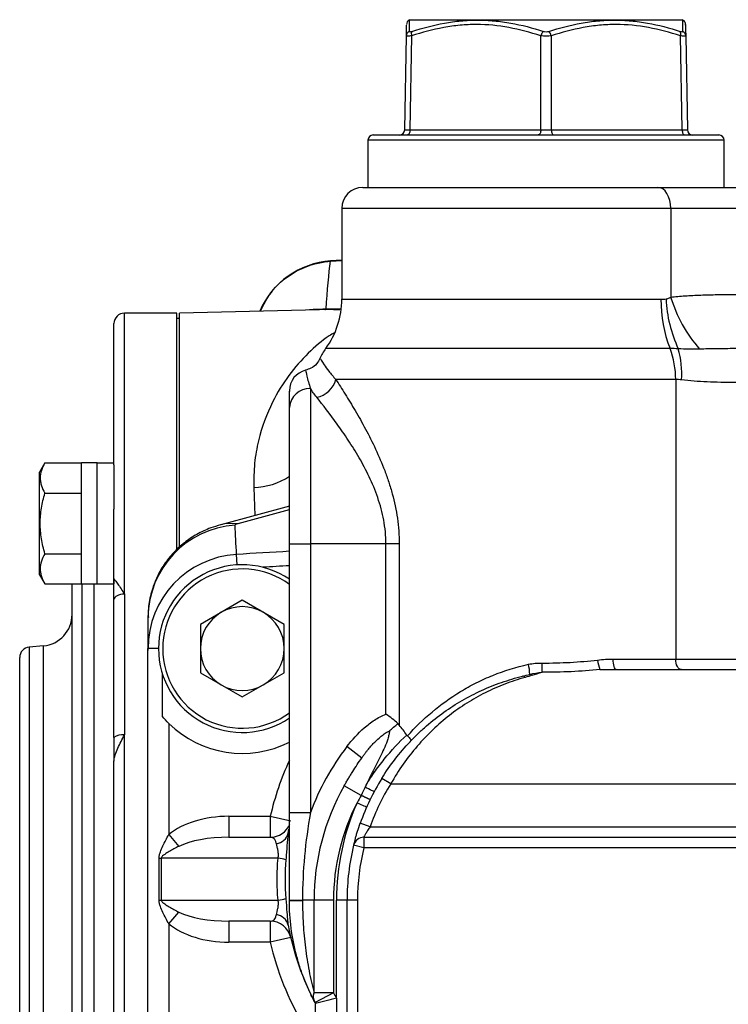
# Model space of a CAD drawing. Units: inches. Extents: x -13.8 to 43.3, y -11.1 to 22.7.
# Drawn here: x 3.1 to 5.8, y 5.2 to 8.9 of the extents above; entities that cross this region are included whole.
import ezdxf

# ---------------------------------------------------------------- set-up
doc = ezdxf.new("R2010")
doc.units = ezdxf.units.IN
doc.header["$MEASUREMENT"] = 0

msp = doc.modelspace()

# ---------------------------------------------------------------- linework, layer by layer
at = {"color": 7, "linetype": 'Continuous', "lineweight": 25}
for p, q in [((4.5841, 8.9174), (4.5813, 8.9158)), ((4.5841, 8.9174), (5.6077, 8.9174)), ((5.6105, 8.9158), (5.6077, 8.9174)), ((4.5647, 8.5037), (4.5709, 8.8569)), ((4.5906, 8.8569), (4.5844, 8.5037)), ((5.0762, 8.5037), (5.0762, 8.8569)), ((5.1156, 8.8569), (5.1156, 8.5037)), ((5.6074, 8.5037), (5.6012, 8.8569)), ((5.6209, 8.8569), (5.6271, 8.5037)), ((4.4463, 8.4844), (5.7455, 8.4844)), ((4.5844, 8.5037), (5.0762, 8.5037)), ((5.1156, 8.5037), (5.6074, 8.5037)), ((4.4266, 8.4647), (4.4266, 8.2875)), ((5.7652, 8.4647), (4.4266, 8.4647)), ((5.7652, 8.2875), (5.7652, 8.4647)), ((4.4069, 8.2875), (5.5163, 8.2875)), ((5.5163, 8.2875), (6.0928, 8.2875)), ((4.3282, 8.2088), (4.3282, 7.8676)), ((5.5643, 8.2088), (4.3282, 8.2088)), ((5.5643, 8.2088), (5.5643, 7.8758)), ((6.0448, 8.2088), (5.5643, 8.2088)), ((4.3282, 8.0141), (4.286, 8.0111)), ((4.286, 8.0103), (4.3282, 8.0127)), ((4.3282, 7.8676), (5.5277, 7.8676)), ((3.7081, 7.8151), (3.5112, 7.8151)), ((3.5112, 6.7597), (3.5112, 7.8151)), ((3.7081, 6.9294), (3.7081, 7.8151)), ((4.2969, 7.8295), (3.7179, 7.8151)), ((3.7179, 6.9371), (3.7179, 7.8151)), ((4.3216, 7.8306), (4.2691, 7.8296)), ((4.2969, 7.8291), (4.3214, 7.8295)), ((3.4719, 7.2452), (3.4719, 7.7757)), ((3.7179, 7.7954), (3.7081, 7.7954)), ((5.5618, 7.6819), (4.2676, 7.6819)), ((5.5831, 7.5659), (4.3058, 7.5659)), ((5.5831, 7.5659), (5.5831, 6.5159)), ((4.2101, 7.5317), (4.2101, 6.9489)), ((4.1313, 6.9489), (4.1313, 7.4611)), ((3.2122, 7.2527), (3.1924, 7.2183)), ((3.2122, 7.2527), (3.3498, 7.2527)), ((3.4089, 7.2527), (3.3498, 7.2527)), ((3.3498, 6.798), (3.3498, 7.2527)), ((3.4089, 6.798), (3.4089, 7.2527)), ((3.4719, 7.2517), (3.4089, 7.2517)), ((3.1924, 6.8324), (3.1924, 7.2183)), ((3.4719, 7.2452), (3.4719, 7.0792)), ((3.2122, 7.139), (3.3498, 7.139)), ((3.9974, 7.1608), (4.0009, 7.055)), ((3.4719, 6.8175), (3.4719, 7.0792)), ((4.1313, 7.0902), (3.8734, 7.0205)), ((3.9382, 7.0252), (4.1313, 7.0774)), ((4.1313, 5.9392), (4.1313, 6.9489)), ((4.1313, 6.9489), (4.2101, 6.9489)), ((4.2101, 6.9489), (4.2101, 5.9392)), ((4.494, 6.9489), (4.2101, 6.9489)), ((4.5441, 6.9489), (4.494, 6.9489)), ((4.494, 6.3089), (4.494, 6.9489)), ((4.5441, 6.9489), (4.5441, 6.2677)), ((3.2122, 6.9117), (3.3498, 6.9117)), ((3.9348, 6.8696), (3.9324, 6.9089)), ((3.1924, 6.8324), (3.2122, 6.798)), ((3.4719, 6.8175), (3.4719, 6.799)), ((3.2122, 6.798), (3.3498, 6.798)), ((3.3144, 4.5801), (3.3144, 6.798)), ((3.3498, 6.798), (3.4089, 6.798)), ((3.3517, 6.798), (3.3517, 4.5802)), ((3.3973, 4.5802), (3.3973, 6.798)), ((3.4089, 6.799), (3.4719, 6.799)), ((3.4719, 6.2208), (3.4719, 6.7398)), ((3.5112, 6.7597), (3.5112, 6.2309)), ((3.9542, 6.7371), (3.7967, 6.6462)), ((4.1116, 6.6462), (3.9542, 6.7371)), ((3.7967, 6.6462), (3.7967, 6.4643)), ((4.1116, 6.4643), (4.1116, 6.6462)), ((3.2066, 6.5655), (3.1535, 6.5608)), ((3.1535, 6.5608), (3.1535, 4.8837)), ((3.2066, 4.8127), (3.2066, 6.5655)), ((3.5998, 4.823), (3.5998, 6.5552)), ((3.6392, 6.5552), (3.5998, 6.5552)), ((3.1175, 4.8566), (3.1175, 6.5216)), ((5.3485, 6.5159), (5.5831, 6.5159)), ((5.5831, 6.5159), (6.026, 6.5159)), ((5.2985, 6.4765), (5.36, 6.4765)), ((5.36, 6.4765), (6.2491, 6.4765)), ((3.654, 6.3005), (3.654, 6.4599)), ((3.7967, 6.4643), (3.9542, 6.3734)), ((3.9542, 6.3734), (4.1116, 6.4643)), ((3.6786, 6.2741), (3.6786, 5.857)), ((3.5112, 3.5631), (3.5112, 6.2309)), ((4.403, 6.1442), (4.3474, 6.1871)), ((3.4719, 4.299), (3.4719, 6.1323)), ((4.512, 6.047), (4.4785, 6.0678)), ((4.4007, 6.004), (4.3372, 6.04)), ((4.512, 6.047), (8.5145, 6.047)), ((3.9038, 5.9253), (4.0595, 5.9253)), ((3.9038, 5.9253), (3.9038, 5.8466)), ((4.0595, 5.9253), (4.0595, 5.8466)), ((4.0595, 5.9253), (4.1363, 5.9078)), ((4.1313, 5.9392), (4.2101, 5.9392)), ((4.4345, 5.8859), (4.3974, 5.8991)), ((4.4345, 5.8859), (8.5919, 5.8859)), ((3.6786, 5.857), (3.716, 5.8124)), ((3.9038, 5.8466), (4.0595, 5.8466)), ((4.127, 5.862), (4.1297, 5.8768)), ((4.411, 5.8466), (4.411, 5.8072)), ((4.411, 5.8466), (8.6154, 5.8466)), ((4.411, 5.8072), (4.3728, 5.8166)), ((8.6154, 5.8072), (4.411, 5.8072)), ((3.6413, 5.7678), (3.6494, 5.7678)), ((3.6413, 5.6103), (3.6413, 5.7678)), ((3.6494, 5.7678), (3.6494, 5.6103)), ((4.0888, 5.7678), (3.6494, 5.7678)), ((3.6413, 5.6103), (3.6494, 5.6103)), ((3.6494, 5.6103), (4.0888, 5.6103)), ((4.1313, 5.6103), (4.1805, 5.6103)), ((4.1313, 5.609), (4.1313, 5.6103)), ((4.1313, 5.609), (4.1805, 5.609)), ((4.1805, 5.6103), (4.1805, 5.609)), ((4.224, 5.6103), (4.1805, 5.6103)), ((4.224, 5.2628), (4.224, 5.6103)), ((4.297, 5.6103), (4.224, 5.6103)), ((4.297, 5.6103), (4.297, 5.2628)), ((4.3085, 5.2422), (4.3085, 5.6103)), ((4.3479, 5.6103), (4.3085, 5.6103)), ((4.3479, 4.2565), (4.3479, 5.6103)), ((4.3872, 5.6103), (4.3479, 5.6103)), ((4.3872, 5.6103), (4.3872, 4.2611)), ((3.6786, 5.5212), (3.716, 5.5658)), ((3.6786, 5.5212), (3.6786, 5.1041)), ((4.0595, 5.5316), (3.9038, 5.5316)), ((3.9038, 5.5316), (3.9038, 5.4529)), ((4.0595, 5.5316), (4.0595, 5.4529)), ((4.0595, 5.4529), (3.9038, 5.4529)), ((4.1363, 5.4704), (4.0595, 5.4529)), ((4.297, 5.2628), (4.224, 5.2628)), ((4.297, 5.2628), (4.2276, 5.2256)), ((4.2298, 4.4292), (4.2298, 5.2216)), ((4.3085, 5.2422), (4.3085, 4.4292))]:
    msp.add_line(p, q, dxfattribs=at)
at = {"color": 7, "linetype": 'Continuous', "lineweight": 25, "flags": 128}
for points in [[(4.5844, 8.5037), (4.5842, 8.4999), (4.5836, 8.4963), (4.5827, 8.4929), (4.5815, 8.49), (4.58, 8.4876), (4.5783, 8.4858), (4.5765, 8.4847), (4.5746, 8.4844)], [(5.0762, 8.5037), (5.076, 8.4999), (5.0754, 8.4963), (5.0745, 8.4929), (5.0733, 8.49), (5.0718, 8.4876), (5.0701, 8.4858), (5.0683, 8.4847), (5.0664, 8.4844)], [(5.1156, 8.5037), (5.1158, 8.4999), (5.1164, 8.4963), (5.1173, 8.4929), (5.1185, 8.49), (5.12, 8.4876), (5.1217, 8.4858), (5.1235, 8.4847), (5.1254, 8.4844)], [(5.6074, 8.5037), (5.6076, 8.4999), (5.6082, 8.4963), (5.6091, 8.4929), (5.6103, 8.49), (5.6118, 8.4876), (5.6135, 8.4858), (5.6153, 8.4847), (5.6172, 8.4844)], [(5.5643, 8.2088), (5.5634, 8.2241), (5.5607, 8.2389), (5.5562, 8.2525), (5.5503, 8.2645), (5.543, 8.2742), (5.5347, 8.2815), (5.5257, 8.286), (5.5163, 8.2875)], [(3.9382, 7.0252), (3.8869, 7.0234), (3.8723, 7.0201)], [(3.5112, 6.7597), (3.5036, 6.7593), (3.4962, 6.7582), (3.4894, 6.7563), (3.4834, 6.7539), (3.4785, 6.7509), (3.4749, 6.7474), (3.4726, 6.7437), (3.4719, 6.7398)], [(5.36, 6.4765), (5.3578, 6.4772), (5.3556, 6.4795), (5.3536, 6.4831), (5.3519, 6.488), (5.3504, 6.494), (5.3494, 6.5008), (5.3487, 6.5082), (5.3485, 6.5159)], [(5.6052, 6.4765), (5.6009, 6.4772), (5.5968, 6.4795), (5.5929, 6.4831), (5.5896, 6.488), (5.5868, 6.494), (5.5848, 6.5008), (5.5835, 6.5082), (5.5831, 6.5159)]]:
    msp.add_lwpolyline(points, dxfattribs=at)
at = {"color": 7, "linetype": 'Continuous', "lineweight": 25}
for centre, radius, start, end in [((4.5913, 8.8989), 0.0197, 120.6167, 178.9998), ((5.6005, 8.8989), 0.0197, 1.0002, 59.3345), ((4.5898, 8.8564), 0.0189, 114.4019, 178.5059), ((4.6104, 8.8637), 0.0209, 151.5483, 198.8551), ((5.1067, 8.8504), 0.0312, 131.8879, 167.9618), ((5.0851, 8.8504), 0.0312, 12.0382, 48.1121), ((5.5814, 8.8637), 0.0209, 341.1449, 28.4517), ((5.602, 8.8564), 0.0189, 1.4941, 65.5981), ((4.4463, 8.4647), 0.0197, 90, 180), ((4.5451, 8.504), 0.0197, 270, 359), ((5.6467, 8.504), 0.0197, 181, 270), ((5.7455, 8.4647), 0.0197, 0, 90), ((4.4069, 8.2088), 0.0787, 90, 180), ((4.3085, 7.697), 0.315, 94.0908, 156.4872), ((4.0132, 7.8676), 0.315, 323.8711, 0), ((6.0236, 7.8626), 0.4959, 179.4227, 201.3699), ((6.036, 7.8891), 0.4894, 182.393, 205.1051), ((6.0752, 8.0307), 0.5339, 196.8701, 221.0516), ((3.5112, 7.7757), 0.0394, 90, 180), ((4.2594, 7.867), 0.0386, 277.3907, 284.4539), ((4.4266, 7.5659), 0.1969, 143.8711, 156.3789), ((5.2732, 7.569), 0.3099, 359.4227, 21.3699), ((5.2764, 7.5884), 0.3298, 355.8405, 16.3916), ((4.2101, 7.5239), 0.0787, 103.0184, 180.0522), ((4.2157, 7.5909), 0.0936, 281.2912, 344.465), ((4.2062, 7.4568), 0.075, 87.0646, 176.7277), ((3.9929, 7.4105), 0.2497, 271.0404, 303.6646), ((3.9504, 6.6691), 0.3506, 93.8501, 179.5252), ((6.5132, -34.9802), 41.9685, 93.25353, 93.52562), ((3.9542, 6.5552), 0.3543, 93.5256, 180), ((3.9542, 6.5552), 0.315, 55.7711, 180), ((3.9542, 6.5552), 0.2992, 53.6935, 180), ((6.5132, -34.9802), 41.9144, 93.25773, 93.39471), ((3.9542, 6.5552), 0.1575, 60, 120), ((3.1963, 6.6831), 0.1181, 275, 0), ((3.9542, 6.5552), 0.1575, 120, 180), ((3.9542, 6.5552), 0.1575, 0, 60), ((3.1569, 6.5216), 0.0394, 95, 180), ((3.9542, 6.5552), 0.315, 180, 304.2289), ((3.9542, 6.5552), 0.2992, 180, 306.3065), ((3.9542, 6.5552), 0.1575, 180, 240), ((3.9542, 6.5552), 0.1575, 300, 0), ((5.3896, 6.5179), 0.1, 183.2145, 204.4452), ((4.844, 6.4497), 0.1912, 2.6298, 14.0711), ((3.7641, 6.5084), 1.3173, 358.1637, 359.6833), ((5.0083, 6.4411), 0.0105, 31.8461, 92.6158), ((5.0324, 6.4411), 0.0176, 51.0761, 81.8531), ((3.9542, 6.5552), 0.1575, 240, 300), ((3.9542, 6.5552), 0.3937, 225.573, 296.7437), ((3.502, 6.1847), 0.0471, 78.7214, 129.8716), ((5.0959, 5.6103), 0.9449, 142.3848, 159.6359), ((5.0959, 5.6891), 1.063, 155.1495, 167.1604), ((5.214, 5.6103), 0.8661, 148.119, 160.5288), ((5.0959, 5.6103), 0.8719, 150.4747, 180), ((5.214, 5.6103), 0.8268, 148.119, 160.5288), ((5.0959, 5.6103), 0.7989, 150.4747, 152.7497), ((5.0959, 5.6103), 0.7989, 152.7497, 180), ((5.214, 5.6103), 0.9055, 156.1736, 180), ((4.0595, 5.9253), 0.0787, 270, 338.3991), ((4.0737, 5.8763), 0.0551, 279.1472, 345.0211), ((4.411, 5.8072), 0.0394, 90, 166.2259), ((5.214, 5.6103), 0.8661, 166.2259, 180), ((5.214, 5.6103), 0.8268, 166.2259, 180), ((4.0606, 5.5401), 0.2294, 75.4816, 82.9502), ((4.0606, 5.8381), 0.2294, 277.0498, 284.5184), ((4.0737, 5.5019), 0.0551, 14.9789, 80.8528), ((4.0595, 5.4529), 0.0787, 12.8396, 90), ((5.0959, 5.6891), 0.9843, 190.1187, 208.3576), ((5.0959, 5.6891), 1.063, 192.8396, 210.949), ((4.9427, 5.609), 0.7327, 208.1948, 210.0418), ((4.9427, 5.609), 0.8114, 208.1948, 208.5144)]:
    msp.add_arc(centre, radius, start, end, dxfattribs=at)
for centre, major_axis, ratio, start_param, end_param in [((4.6041, 8.504), (0.0394, 0.0003), 0.005034, 3.141461, 4.188483), ((5.0959, 8.504), (0.0394, 0), 0.010076, 4.188878, 5.2359), ((5.5877, 8.504), (0.0394, -0.0003), 0.005034, 5.236295, 6.283317), ((3.9038, 5.7678), (0.2732, 0), 0.576436, 1.570796, 2.540004), ((3.9038, 5.7678), (0.2278, 0), 0.345643, 1.570796, 2.540004), ((3.9038, 5.6103), (0.2278, 0), 0.345643, 3.743181, 4.712389), ((3.9038, 5.6103), (-0.2732, 0), 0.576436, 0.601589, 1.570796)]:
    msp.add_ellipse(centre, major_axis=major_axis, ratio=ratio, start_param=start_param, end_param=end_param, dxfattribs=at)
for points, knots in [([(4.5815, 8.9155), (4.5815, 8.9156), (4.5815, 8.916), (4.5816, 8.9075), (4.5818, 8.8906), (4.5819, 8.8772), (4.582, 8.8736)], [0, 0, 0, 0, 0.086398, 0.46862, 0.855591, 1, 1, 1, 1]), ([(4.592, 8.8736), (4.6322, 8.8866), (4.6728, 8.8972), (4.7344, 8.9082), (4.755, 8.9111), (4.7966, 8.9149), (4.8175, 8.9159), (4.8594, 8.9159), (4.8804, 8.915), (4.922, 8.9111), (4.9428, 8.9083), (5.0046, 8.8973), (5.0455, 8.8866), (5.0859, 8.8736)], [0, 0, 0, 0, 0.25, 0.25, 0.375, 0.375, 0.5, 0.5, 0.625, 0.625, 0.75, 0.75, 1, 1, 1, 1]), ([(5.1059, 8.8736), (5.1463, 8.8866), (5.1869, 8.8972), (5.2487, 8.9082), (5.2693, 8.9111), (5.311, 8.9149), (5.3319, 8.9159), (5.3739, 8.9159), (5.3948, 8.915), (5.4364, 8.9111), (5.4571, 8.9083), (5.5187, 8.8973), (5.5595, 8.8866), (5.5998, 8.8736)], [0, 0, 0, 0, 0.25, 0.25, 0.375, 0.375, 0.5, 0.5, 0.625, 0.625, 0.75, 0.75, 1, 1, 1, 1]), ([(5.6098, 8.8736), (5.6099, 8.884), (5.6101, 8.905), (5.6103, 8.9158), (5.6103, 8.9156), (5.6103, 8.9155)], [0, 0, 0, 0, 0.444809, 0.895519, 1, 1, 1, 1]), ([(4.5709, 8.8569), (4.5711, 8.8701), (4.5716, 8.8942), (4.5716, 8.8962), (4.5716, 8.8971)], [0, 0, 0, 0, 0.545633, 1, 1, 1, 1]), ([(5.0762, 8.8569), (5.0366, 8.8698), (4.9968, 8.8805), (4.9163, 8.8952), (4.8756, 8.8992), (4.8138, 8.8992), (4.793, 8.8983), (4.752, 8.8944), (4.7315, 8.8916), (4.6706, 8.8805), (4.6304, 8.8699), (4.5906, 8.8569)], [0, 0, 0, 0, 0.25, 0.25, 0.5, 0.5, 0.625, 0.625, 0.75, 0.75, 1, 1, 1, 1]), ([(5.6012, 8.8569), (5.5614, 8.8698), (5.5214, 8.8805), (5.4406, 8.8952), (5.3998, 8.8992), (5.3381, 8.8992), (5.3173, 8.8983), (5.2763, 8.8944), (5.2559, 8.8916), (5.1952, 8.8805), (5.1552, 8.8699), (5.1156, 8.8569)], [0, 0, 0, 0, 0.25, 0.25, 0.5, 0.5, 0.625, 0.625, 0.75, 0.75, 1, 1, 1, 1]), ([(5.6202, 8.8971), (5.6202, 8.8978), (5.6201, 8.9014), (5.6204, 8.8874), (5.6207, 8.8671), (5.6209, 8.8569)], [0, 0, 0, 0, 0.1036434, 0.5482344, 1, 1, 1, 1]), ([(4.5906, 8.8569), (4.5846, 8.856), (4.5796, 8.8555), (4.5727, 8.8555), (4.5709, 8.856), (4.5709, 8.8569)], [0, 0, 0, 0, 0.5, 0.5, 1, 1, 1, 1]), ([(4.582, 8.8736), (4.582, 8.8726), (4.5829, 8.8721), (4.5864, 8.8721), (4.589, 8.8726), (4.592, 8.8736)], [0, 0, 0, 0, 0.5, 0.5, 1, 1, 1, 1]), ([(5.1156, 8.8569), (5.1096, 8.856), (5.1027, 8.8555), (5.089, 8.8555), (5.0822, 8.856), (5.0762, 8.8569)], [0, 0, 0, 0, 0.5, 0.5, 1, 1, 1, 1]), ([(5.0859, 8.8736), (5.0889, 8.8726), (5.0923, 8.8721), (5.0994, 8.8721), (5.1029, 8.8726), (5.1059, 8.8736)], [0, 0, 0, 0, 0.5, 0.5, 1, 1, 1, 1]), ([(5.5998, 8.8736), (5.6028, 8.8726), (5.6053, 8.8721), (5.6089, 8.8721), (5.6098, 8.8726), (5.6098, 8.8736)], [0, 0, 0, 0, 0.5, 0.5, 1, 1, 1, 1]), ([(5.6209, 8.8569), (5.6209, 8.856), (5.6191, 8.8555), (5.6122, 8.8555), (5.6072, 8.856), (5.6012, 8.8569)], [0, 0, 0, 0, 0.5, 0.5, 1, 1, 1, 1]), ([(4.0223, 7.8227), (4.0367, 7.8505), (4.0676, 7.91), (4.1501, 7.9748), (4.2248, 8.0023), (4.2711, 8.0091), (4.2824, 8.01), (4.286, 8.0103)], [0, 0, 0, 0, 0.274953, 0.587459, 0.899312, 0.968621, 1, 1, 1, 1]), ([(5.5643, 7.8758), (5.5815, 7.8774), (5.5996, 7.8789), (5.6377, 7.8813), (5.6574, 7.8823), (5.6979, 7.8839), (5.7187, 7.8845), (5.7614, 7.8853), (5.783, 7.8855), (5.8264, 7.8855), (5.8478, 7.8853), (5.8795, 7.8847), (5.89, 7.8845), (5.9109, 7.8839), (5.9213, 7.8835), (5.952, 7.8823), (5.9716, 7.8813), (6.0094, 7.8789), (6.0276, 7.8774), (6.0448, 7.8758)], [0, 0, 0, 0, 0.125, 0.125, 0.25, 0.25, 0.375, 0.375, 0.5, 0.5, 0.625, 0.625, 0.6875, 0.6875, 0.75, 0.75, 0.875, 0.875, 1, 1, 1, 1]), ([(4.2691, 7.8296), (4.2682, 7.8296), (4.2542, 7.8295), (4.2311, 7.8295), (4.2154, 7.8281), (4.2063, 7.8273)], [0, 0, 0, 0, 0.02746, 0.433515, 1, 1, 1, 1]), ([(4.3006, 7.7416), (4.2938, 7.7377), (4.2593, 7.7177), (4.2005, 7.6658), (4.1276, 7.5843), (4.061, 7.4766), (4.0186, 7.3631), (3.9981, 7.2525), (3.9976, 7.1914), (3.9974, 7.1608)], [0, 0, 0, 0, 0.0420981, 0.2131757, 0.3898332, 0.566411, 0.7796835, 0.889871, 1, 1, 1, 1]), ([(5.9365, 7.6801), (5.9153, 7.6807), (5.8937, 7.6811), (5.8607, 7.6815), (5.8496, 7.6816), (5.8272, 7.6818), (5.8159, 7.6818), (5.782, 7.6818), (5.7597, 7.6817), (5.7157, 7.6811), (5.6938, 7.6807), (5.6726, 7.6801)], [0, 0, 0, 0, 0.25, 0.25, 0.375, 0.375, 0.5, 0.5, 0.75, 0.75, 1, 1, 1, 1]), ([(4.2459, 7.645), (4.2423, 7.6383), (4.2343, 7.6234), (4.2148, 7.6074), (4.1988, 7.6032), (4.1917, 7.6014)], [0, 0, 0, 0, 0.315682, 0.698327, 1, 1, 1, 1]), ([(4.2473, 7.6441), (4.2471, 7.6445), (4.2458, 7.6468), (4.2553, 7.6302), (4.2775, 7.5985), (4.2963, 7.5768), (4.3058, 7.5659)], [0, 0, 0, 0, 0.084237, 0.55285, 0.774018, 1, 1, 1, 1]), ([(4.1928, 7.5981), (4.1927, 7.5986), (4.1923, 7.6005), (4.1957, 7.5812), (4.2051, 7.5489), (4.2101, 7.5317)], [0, 0, 0, 0, 0.163426, 0.555788, 1, 1, 1, 1]), ([(4.3058, 7.5659), (4.317, 7.5489), (4.3287, 7.5305), (4.3531, 7.4915), (4.3658, 7.4708), (4.385, 7.438), (4.3915, 7.4268), (4.4044, 7.4037), (4.4109, 7.3918), (4.4303, 7.3554), (4.443, 7.3304), (4.4672, 7.2784), (4.4788, 7.2515), (4.4947, 7.2096), (4.4998, 7.1954), (4.5094, 7.1664), (4.5139, 7.1515), (4.5262, 7.1064), (4.5327, 7.0758), (4.5395, 7.0289), (4.5412, 7.0131), (4.5435, 6.9811), (4.5441, 6.965), (4.5441, 6.9489)], [0, 0, 0, 0, 0.125, 0.125, 0.25, 0.25, 0.3125, 0.3125, 0.375, 0.375, 0.5, 0.5, 0.625, 0.625, 0.6875, 0.6875, 0.75, 0.75, 0.875, 0.875, 0.9375, 0.9375, 1, 1, 1, 1]), ([(6.0037, 7.5644), (5.9888, 7.5626), (5.9733, 7.5611), (5.9412, 7.5586), (5.9245, 7.5576), (5.8742, 7.5552), (5.8399, 7.5545), (5.7872, 7.5545), (5.7697, 7.5547), (5.7349, 7.5554), (5.7179, 7.556), (5.6845, 7.5576), (5.6682, 7.5586), (5.6361, 7.5611), (5.6204, 7.5626), (5.6054, 7.5644)], [0, 0, 0, 0, 0.125, 0.125, 0.25, 0.25, 0.5, 0.5, 0.625, 0.625, 0.75, 0.75, 0.875, 0.875, 1, 1, 1, 1]), ([(4.1313, 7.4611), (4.1313, 7.4767), (4.1313, 7.5055), (4.1313, 7.5236), (4.1313, 7.5219), (4.1313, 7.5214)], [0, 0, 0, 0, 0.4465665, 0.8201364, 1, 1, 1, 1]), ([(4.494, 6.9489), (4.494, 6.964), (4.4933, 6.9791), (4.4905, 7.0089), (4.4884, 7.0235), (4.4804, 7.0669), (4.4728, 7.0949), (4.4586, 7.136), (4.4535, 7.1495), (4.4426, 7.1756), (4.4369, 7.1884), (4.4191, 7.2257), (4.4064, 7.2495), (4.38, 7.2952), (4.3662, 7.3172), (4.3384, 7.3594), (4.3245, 7.3795), (4.2836, 7.4362), (4.2575, 7.4699), (4.234, 7.4992)], [0, 0, 0, 0, 0.0625, 0.0625, 0.125, 0.125, 0.25, 0.25, 0.3125, 0.3125, 0.375, 0.375, 0.5, 0.5, 0.625, 0.625, 0.75, 0.75, 1, 1, 1, 1]), ([(3.2122, 7.2527), (3.2015, 7.2341), (3.1946, 7.2153), (3.1946, 7.1911), (3.195, 7.1863), (3.1966, 7.1767), (3.1978, 7.1719), (3.2024, 7.1577), (3.2068, 7.1483), (3.2122, 7.139)], [0, 0, 0, 0, 0.5, 0.5, 0.625, 0.625, 0.75, 0.75, 1, 1, 1, 1]), ([(3.2122, 6.9117), (3.2069, 6.9302), (3.2024, 6.9491), (3.1963, 6.9871), (3.1946, 7.0062), (3.1946, 7.0446), (3.1963, 7.0641), (3.2025, 7.102), (3.2069, 7.1206), (3.2122, 7.139)], [0, 0, 0, 0, 0.25, 0.25, 0.5, 0.5, 0.75, 0.75, 1, 1, 1, 1]), ([(3.8722, 7.0196), (3.8599, 7.0161), (3.8294, 7.0074), (3.7833, 6.9855), (3.7365, 6.9545), (3.6948, 6.9163), (3.6588, 6.8712), (3.6293, 6.8184), (3.6094, 6.7601), (3.5997, 6.7104), (3.6009, 6.6808), (3.6012, 6.6721)], [0, 0, 0, 0, 0.081976, 0.202373, 0.321229, 0.435414, 0.557488, 0.68417, 0.813781, 0.945096, 1, 1, 1, 1]), ([(3.9269, 7.0189), (3.9268, 7.0199), (3.9278, 7.021), (3.9317, 7.0231), (3.9345, 7.0242), (3.9382, 7.0252)], [0, 0, 0, 0, 0.5, 0.5, 1, 1, 1, 1]), ([(3.2122, 6.9117), (3.2015, 6.8931), (3.1946, 6.8743), (3.1946, 6.8502), (3.195, 6.8453), (3.1966, 6.8357), (3.1978, 6.8309), (3.2024, 6.8167), (3.2068, 6.8073), (3.2122, 6.798)], [0, 0, 0, 0, 0.5, 0.5, 0.625, 0.625, 0.75, 0.75, 1, 1, 1, 1]), ([(3.4719, 6.8175), (3.4719, 6.8173), (3.4724, 6.8166), (3.4742, 6.8144), (3.4754, 6.8129), (3.4795, 6.8075), (3.483, 6.8029), (3.4942, 6.7871), (3.5028, 6.774), (3.5112, 6.7597)], [0, 0, 0, 0, 0.125, 0.125, 0.25, 0.25, 0.5, 0.5, 1, 1, 1, 1]), ([(3.5998, 6.672), (3.5998, 6.6519), (3.5998, 6.6315), (3.5998, 6.5902), (3.5998, 6.5691), (3.5998, 6.548)], [0, 0, 0, 0, 0.5, 0.5, 1, 1, 1, 1]), ([(5.0815, 6.5011), (5.1167, 6.5008), (5.1517, 6.5017), (5.2211, 6.5055), (5.2556, 6.5085), (5.2897, 6.5123)], [0, 0, 0, 0, 0.5, 0.5, 1, 1, 1, 1]), ([(4.5751, 6.2276), (4.6034, 6.2593), (4.6342, 6.2893), (4.7005, 6.3448), (4.736, 6.3704), (4.7936, 6.4053), (4.8135, 6.4164), (4.8541, 6.4368), (4.8749, 6.4462), (4.9386, 6.4719), (4.9829, 6.4859), (5.0294, 6.4962)], [0, 0, 0, 0, 0.25, 0.25, 0.5, 0.5, 0.625, 0.625, 0.75, 0.75, 1, 1, 1, 1]), ([(5.2985, 6.4765), (5.2627, 6.473), (5.2267, 6.4702), (5.1541, 6.4667), (5.1176, 6.4659), (5.0808, 6.4662)], [0, 0, 0, 0, 0.5, 0.5, 1, 1, 1, 1]), ([(4.4785, 6.0678), (4.4942, 6.0931), (4.511, 6.1171), (4.5464, 6.163), (4.5651, 6.1848), (4.5946, 6.216), (4.6047, 6.2261), (4.6253, 6.2459), (4.6359, 6.2555), (4.6678, 6.2832), (4.6897, 6.3003), (4.7344, 6.3321), (4.7574, 6.3468), (4.8044, 6.374), (4.8286, 6.3865), (4.8781, 6.4091), (4.9032, 6.4193), (4.9546, 6.4372), (4.9808, 6.445), (5.0078, 6.4516)], [0, 0, 0, 0, 0.125, 0.125, 0.25, 0.25, 0.3125, 0.3125, 0.375, 0.375, 0.5, 0.5, 0.625, 0.625, 0.75, 0.75, 0.875, 0.875, 1, 1, 1, 1]), ([(5.0172, 6.4467), (4.9908, 6.4396), (4.9654, 6.4313), (4.9157, 6.4123), (4.8914, 6.4016), (4.8439, 6.3777), (4.8207, 6.3645), (4.7757, 6.336), (4.7539, 6.3205), (4.7112, 6.2872), (4.6905, 6.2693), (4.6601, 6.2404), (4.6501, 6.2304), (4.6306, 6.2099), (4.6211, 6.1994), (4.5932, 6.1671), (4.5756, 6.1446), (4.5424, 6.0974), (4.5267, 6.0728), (4.512, 6.047)], [0, 0, 0, 0, 0.125, 0.125, 0.25, 0.25, 0.375, 0.375, 0.5, 0.5, 0.625, 0.625, 0.6875, 0.6875, 0.75, 0.75, 0.875, 0.875, 1, 1, 1, 1]), ([(4.3474, 6.1871), (4.3671, 6.2126), (4.3886, 6.2364), (4.425, 6.2682), (4.4378, 6.278), (4.4647, 6.2954), (4.4788, 6.303), (4.494, 6.3089)], [0, 0, 0, 0, 0.5, 0.5, 0.75, 0.75, 1, 1, 1, 1]), ([(4.5388, 6.2736), (4.5325, 6.2799), (4.5253, 6.2858), (4.5102, 6.2975), (4.5021, 6.3033), (4.494, 6.3089)], [0, 0, 0, 0, 0.5, 0.5, 1, 1, 1, 1]), ([(3.4719, 6.1323), (3.4719, 6.1357), (3.4724, 6.1395), (3.4742, 6.1473), (3.4754, 6.1515), (3.4795, 6.1639), (3.483, 6.1725), (3.4942, 6.1979), (3.5028, 6.2148), (3.5112, 6.2309)], [0, 0, 0, 0, 0.125, 0.125, 0.25, 0.25, 0.5, 0.5, 1, 1, 1, 1]), ([(4.403, 6.1442), (4.4056, 6.1478), (4.4105, 6.1548), (4.4178, 6.1647), (4.4266, 6.1759), (4.4369, 6.1882), (4.4485, 6.2008), (4.4615, 6.2135), (4.4755, 6.2256), (4.4889, 6.2355), (4.4982, 6.2413), (4.5036, 6.2442), (4.5064, 6.2455), (4.5077, 6.2462)], [0, 0, 0, 0, 0.0905505, 0.1736904, 0.2495965, 0.3805624, 0.4988448, 0.5989691, 0.7492954, 0.8746551, 0.9373401, 0.9701068, 1, 1, 1, 1]), ([(4.5077, 6.2462), (4.5076, 6.2445), (4.5072, 6.2412), (4.5064, 6.2361), (4.5051, 6.2301), (4.5034, 6.2232), (4.4989, 6.2081), (4.49, 6.1855), (4.4762, 6.1558), (4.4614, 6.1261), (4.4486, 6.101), (4.4384, 6.0809), (4.4282, 6.0606), (4.4206, 6.0452), (4.4155, 6.0348), (4.4155, 6.0348)], [0, 0, 0, 0, 0.023606, 0.048151, 0.07367, 0.109333, 0.1471, 0.290976, 0.432972, 0.57473, 0.716243, 0.786882, 0.857541, 0.999167, 1, 1, 1, 1]), ([(4.4155, 6.0348), (4.4263, 6.0535), (4.4378, 6.0717), (4.4621, 6.1068), (4.4748, 6.1238), (4.5145, 6.173), (4.5428, 6.203), (4.5726, 6.2306)], [0, 0, 0, 0, 0.25, 0.25, 0.5, 0.5, 1, 1, 1, 1]), ([(4.5751, 6.2276), (4.58, 6.2226), (4.5839, 6.2185), (4.5876, 6.2141), (4.5885, 6.213), (4.5896, 6.2113), (4.5898, 6.2108), (4.5896, 6.2107)], [0, 0, 0, 0, 0.5, 0.5, 0.75, 0.75, 1, 1, 1, 1]), ([(4.3372, 6.04), (4.3398, 6.0445), (4.3449, 6.0535), (4.3529, 6.0669), (4.3609, 6.0801), (4.3719, 6.0977), (4.3859, 6.1191), (4.3974, 6.1359), (4.403, 6.1442)], [0, 0, 0, 0, 0.125975, 0.25177, 0.377421, 0.502962, 0.755758, 1, 1, 1, 1]), ([(4.4502, 6.0188), (4.4499, 6.0183), (4.4461, 6.0197), (4.4333, 6.0256), (4.4244, 6.03), (4.4155, 6.0348)], [0, 0, 0, 0, 0.5, 0.5, 1, 1, 1, 1]), ([(4.4344, 5.9878), (4.4344, 5.9878), (4.4343, 5.9878), (4.4338, 5.9881), (4.4329, 5.9885), (4.4318, 5.989), (4.4304, 5.9897), (4.4288, 5.9905), (4.4271, 5.9913), (4.4251, 5.9923), (4.4231, 5.9933), (4.4209, 5.9943), (4.4187, 5.9954), (4.4164, 5.9965), (4.4141, 5.9976), (4.4118, 5.9987), (4.4095, 5.9998), (4.4072, 6.0009), (4.405, 6.002), (4.4029, 6.003), (4.4014, 6.0037), (4.4007, 6.004)], [0, 0, 0, 0, 0.066433, 0.131332, 0.194697, 0.256529, 0.316828, 0.375593, 0.432824, 0.488523, 0.542687, 0.595319, 0.646417, 0.695981, 0.744013, 0.79051, 0.835475, 0.878906, 0.920804, 0.961169, 1, 1, 1, 1]), ([(4.3857, 5.9761), (4.3951, 5.972), (4.4045, 5.9678), (4.4178, 5.962), (4.4217, 5.9602), (4.4217, 5.9602)], [0, 0, 0, 0, 0.5, 0.5, 1, 1, 1, 1]), ([(4.1313, 5.6103), (4.1313, 5.6378), (4.1313, 5.6652), (4.1313, 5.72), (4.1313, 5.7474), (4.1313, 5.8295), (4.1313, 5.8843), (4.1313, 5.9392)], [0, 0, 0, 0, 0.25, 0.25, 0.5, 0.5, 1, 1, 1, 1]), ([(4.2101, 5.9392), (4.2006, 5.8848), (4.1932, 5.8302), (4.1831, 5.7205), (4.1805, 5.6655), (4.1805, 5.6103)], [0, 0, 0, 0, 0.5, 0.5, 1, 1, 1, 1]), ([(4.3728, 5.8166), (4.3728, 5.8166), (4.3734, 5.819), (4.375, 5.8257), (4.3758, 5.8284), (4.3774, 5.8348), (4.3784, 5.8383), (4.3806, 5.8461), (4.3818, 5.8504), (4.3844, 5.8594), (4.3858, 5.864), (4.3904, 5.8787), (4.3938, 5.8888), (4.3974, 5.8991)], [0, 0, 0, 0, 0.25, 0.25, 0.375, 0.375, 0.5, 0.5, 0.625, 0.625, 0.75, 0.75, 1, 1, 1, 1]), ([(4.4345, 5.8859), (4.4313, 5.8813), (4.4282, 5.8767), (4.4225, 5.8676), (4.4199, 5.8633), (4.4167, 5.8575), (4.4157, 5.8558), (4.4141, 5.8526), (4.4133, 5.8512), (4.4116, 5.8478), (4.411, 5.8466), (4.411, 5.8466)], [0, 0, 0, 0, 0.25, 0.25, 0.5, 0.5, 0.625, 0.625, 0.75, 0.75, 1, 1, 1, 1]), ([(3.6413, 5.7678), (3.6413, 5.7719), (3.6419, 5.776), (3.6438, 5.7839), (3.645, 5.7877), (3.6492, 5.7991), (3.6524, 5.8066), (3.6626, 5.8286), (3.6702, 5.8429), (3.6786, 5.857)], [0, 0, 0, 0, 0.125, 0.125, 0.25, 0.25, 0.5, 0.5, 1, 1, 1, 1]), ([(4.0825, 5.8218), (4.0816, 5.8267), (4.0803, 5.8305), (4.0773, 5.8369), (4.0755, 5.8394), (4.0695, 5.845), (4.0647, 5.8466), (4.0595, 5.8466)], [0, 0, 0, 0, 0.25, 0.25, 0.5, 0.5, 1, 1, 1, 1]), ([(4.127, 5.862), (4.1243, 5.8469), (4.123, 5.8306), (4.1213, 5.8054), (4.1208, 5.7968), (4.1196, 5.7796), (4.1189, 5.7709), (4.1182, 5.7622)], [0, 0, 0, 0, 0.5, 0.5, 0.75, 0.75, 1, 1, 1, 1]), ([(3.716, 5.8124), (3.7034, 5.806), (3.6913, 5.7996), (3.6739, 5.7894), (3.6682, 5.786), (3.66, 5.7804), (3.6573, 5.7785), (3.6536, 5.7752), (3.6524, 5.774), (3.6503, 5.7713), (3.6494, 5.7697), (3.6494, 5.7678)], [0, 0, 0, 0, 0.5, 0.5, 0.75, 0.75, 0.875, 0.875, 0.9375, 0.9375, 1, 1, 1, 1]), ([(4.0888, 5.7678), (4.0893, 5.7705), (4.0897, 5.7732), (4.0901, 5.7787), (4.0901, 5.7814), (4.0897, 5.7893), (4.0888, 5.7942), (4.087, 5.8031), (4.0859, 5.8072), (4.084, 5.8149), (4.0831, 5.8185), (4.0825, 5.8218)], [0, 0, 0, 0, 0.125, 0.125, 0.25, 0.25, 0.5, 0.5, 0.75, 0.75, 1, 1, 1, 1]), ([(3.6786, 5.5212), (3.6702, 5.5353), (3.6626, 5.5497), (3.6524, 5.5716), (3.6492, 5.579), (3.645, 5.5904), (3.6438, 5.5943), (3.6419, 5.6022), (3.6413, 5.6062), (3.6413, 5.6103)], [0, 0, 0, 0, 0.5, 0.5, 0.75, 0.75, 0.875, 0.875, 1, 1, 1, 1]), ([(3.6494, 5.6103), (3.6494, 5.6085), (3.6503, 5.6068), (3.6524, 5.6041), (3.6536, 5.603), (3.6574, 5.5997), (3.66, 5.5978), (3.6682, 5.5922), (3.6739, 5.5888), (3.6913, 5.5786), (3.7034, 5.5721), (3.716, 5.5658)], [0, 0, 0, 0, 0.0625, 0.0625, 0.125, 0.125, 0.25, 0.25, 0.5, 0.5, 1, 1, 1, 1]), ([(4.0825, 5.5563), (4.0831, 5.5597), (4.084, 5.5632), (4.0859, 5.5709), (4.0869, 5.575), (4.0888, 5.584), (4.0897, 5.5889), (4.0902, 5.5994), (4.0898, 5.605), (4.0888, 5.6103)], [0, 0, 0, 0, 0.25, 0.25, 0.5, 0.5, 0.75, 0.75, 1, 1, 1, 1]), ([(4.1182, 5.6159), (4.1197, 5.5986), (4.1207, 5.5812), (4.1224, 5.5559), (4.1231, 5.5476), (4.1246, 5.5315), (4.1256, 5.5237), (4.127, 5.5162)], [0, 0, 0, 0, 0.5, 0.5, 0.75, 0.75, 1, 1, 1, 1]), ([(4.2276, 5.2256), (4.2247, 5.2309), (4.2217, 5.2369), (4.2153, 5.2494), (4.2121, 5.256), (4.2023, 5.2768), (4.1958, 5.2916), (4.1835, 5.3222), (4.1777, 5.3381), (4.167, 5.3703), (4.1622, 5.3867), (4.1491, 5.4365), (4.1424, 5.4708), (4.1336, 5.5395), (4.1313, 5.5741), (4.1313, 5.609)], [0, 0, 0, 0, 0.0625, 0.0625, 0.125, 0.125, 0.25, 0.25, 0.375, 0.375, 0.5, 0.5, 0.75, 0.75, 1, 1, 1, 1]), ([(4.1805, 5.609), (4.1805, 5.5793), (4.1814, 5.5497), (4.185, 5.4907), (4.1878, 5.4611), (4.1951, 5.4025), (4.1997, 5.3734), (4.208, 5.3304), (4.211, 5.3162), (4.2158, 5.2955), (4.2174, 5.2886), (4.2207, 5.2754), (4.2224, 5.2688), (4.224, 5.2628)], [0, 0, 0, 0, 0.25, 0.25, 0.5, 0.5, 0.75, 0.75, 0.875, 0.875, 0.9375, 0.9375, 1, 1, 1, 1]), ([(4.0595, 5.5316), (4.0648, 5.5316), (4.0695, 5.5331), (4.0755, 5.5388), (4.0773, 5.5413), (4.0803, 5.5476), (4.0816, 5.5515), (4.0825, 5.5563)], [0, 0, 0, 0, 0.5, 0.5, 0.75, 0.75, 1, 1, 1, 1]), ([(4.1334, 5.4833), (4.1346, 5.4777), (4.1362, 5.4708), (4.1362, 5.4704), (4.1363, 5.4704)], [0, 0, 0, 0, 0.805771, 1, 1, 1, 1])]:
    msp.add_open_spline(points, degree=3, knots=knots, dxfattribs=at)
for points in [[(4.2691, 7.8296), (4.2737, 7.9027), (4.2794, 7.9628), (4.286, 8.0103)], [(5.5277, 7.8676), (5.5343, 7.8676), (5.5407, 7.868), (5.547, 7.8686)], [(5.547, 7.8686), (5.5533, 7.8693), (5.559, 7.8721), (5.5643, 7.8758)], [(5.5928, 7.6814), (5.5824, 7.6818), (5.572, 7.6819), (5.5618, 7.6819)], [(5.6726, 7.6801), (5.6449, 7.6794), (5.6183, 7.6798), (5.5928, 7.6814)], [(5.6054, 7.5644), (5.5978, 7.5654), (5.5904, 7.5659), (5.5831, 7.5659)], [(4.234, 7.4992), (4.2246, 7.5108), (4.2167, 7.5217), (4.2101, 7.5317)], [(3.9328, 6.9089), (3.9307, 6.9465), (3.9287, 6.9832), (3.9269, 7.0189)], [(3.4719, 6.7398), (3.4719, 6.7661), (3.4719, 6.792), (3.4719, 6.8175)], [(5.2897, 6.5123), (5.3094, 6.5144), (5.329, 6.5159), (5.3485, 6.5159)], [(5.0294, 6.4962), (5.0465, 6.5), (5.0641, 6.5013), (5.0815, 6.5011)], [(5.0078, 6.4516), (5.0169, 6.4538), (5.026, 6.4561), (5.0349, 6.4585)], [(5.0435, 6.4548), (5.0352, 6.4517), (5.0263, 6.4491), (5.0172, 6.4467)], [(5.0349, 6.4585), (5.05, 6.4624), (5.0654, 6.4647), (5.0808, 6.4662)], [(5.0435, 6.4548), (5.0553, 6.4592), (5.0679, 6.4629), (5.0808, 6.4662)], [(3.6786, 6.2741), (3.6699, 6.2825), (3.6617, 6.2914), (3.654, 6.3005)], [(4.5077, 6.2462), (4.5179, 6.2556), (4.5283, 6.2647), (4.5388, 6.2736)], [(4.5441, 6.2677), (4.5425, 6.2697), (4.5407, 6.2717), (4.5388, 6.2736)], [(4.5726, 6.2306), (4.5633, 6.2435), (4.5538, 6.2558), (4.5441, 6.2677)], [(3.4719, 6.2208), (3.4719, 6.1915), (3.4719, 6.1619), (3.4719, 6.1323)], [(4.5726, 6.2306), (4.5733, 6.2295), (4.5742, 6.2285), (4.5751, 6.2276)], [(4.4155, 6.0348), (4.4105, 6.0246), (4.4056, 6.0143), (4.4007, 6.004)], [(4.0888, 5.6103), (4.0863, 5.6366), (4.0838, 5.6891), (4.0863, 5.7416), (4.0888, 5.7678)], [(4.1182, 5.7622), (4.1139, 5.7135), (4.1139, 5.6647), (4.1182, 5.6159)], [(4.2276, 5.2256), (4.2218, 5.2364), (4.2205, 5.2496), (4.224, 5.2628)], [(4.3085, 5.2422), (4.2823, 5.2351), (4.256, 5.2283), (4.2298, 5.2216)]]:
    msp.add_open_spline(points, degree=3, dxfattribs=at)

doc.saveas('drawing.dxf')
